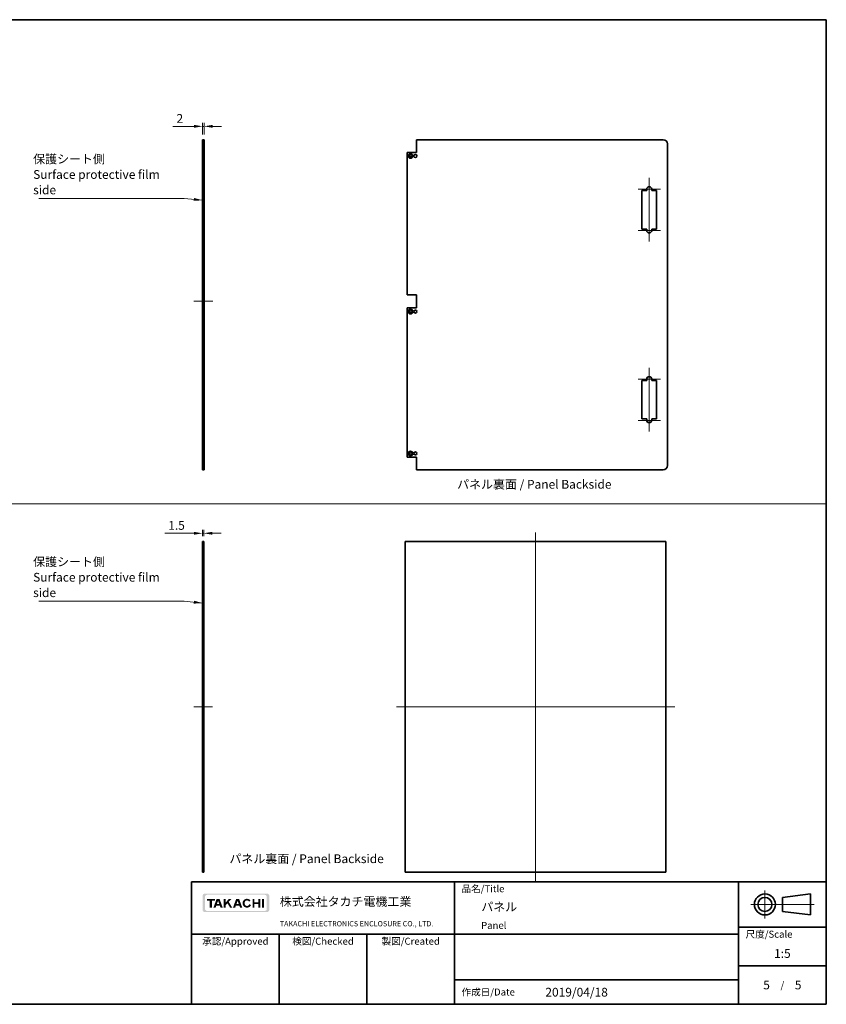
# Model space of a CAD drawing. Units: millimetres. Extents: x 87 to 8338, y 48 to 1734.
# Drawn here: x 7188 to 8338, y 48 to 1453 of the extents above; entities that cross this region are included whole.
import ezdxf
from ezdxf.enums import TextEntityAlignment as Align

# ---------------------------------------------------------------- set-up
doc = ezdxf.new("R2010")
doc.units = ezdxf.units.MM
doc.header["$LTSCALE"] = 6
doc.layers.get('Defpoints').update_dxf_attribs({"lineweight": 25})
for name, color, linetype, lineweight in [('Border (ISO)', 7, 'Continuous', 35), ('Center Mark (ISO)', 131, 'Continuous', 18), ('Centerline (ISO)', 131, 'Continuous', 18), ('Dimension (ISO)', 7, 'Continuous', 18), ('Dimension (ISO) @ 1', 7, 'Continuous', 18), ('Hatch (ISO)', 1, 'Continuous', 18), ('Sketch Geometry (ISO)', 7, 'Continuous', 18), ('Symbol (ISO)', 7, 'Continuous', 18), ('Symbol (ISO) @ 1', 7, 'Continuous', 18), ('Title (ISO)', 7, 'Continuous', 35), ('Visible (ISO)', 7, 'Continuous', 35)]:
    doc.layers.add(name, color=color, linetype=linetype, lineweight=lineweight)
doc.styles.add('Note Text (TK)', font='txt')
doc.styles.add('文字スタイル67', font='arial.ttf')
doc.dimstyles.new('Default - Method 1b (TK)', dxfattribs={"dimscale": 6, "dimtxt": 2.5, "dimasz": 2.5, "dimexe": 1, "dimexo": 1.499999999999999, "dimgap": 1, "dimtad": 1, "dimtoh": 1, "dimrnd": 1e-08, "dimdsep": 46, "dimtxsty": 'Note Text (TK)', "dimcen": 0.09, "dimdle": 5, "dimclrd": 100, "dimclre": 100, "dimclrt": 7, "dimadec": 1, "dimazin": 1, "dimtfac": 1, "dimtmove": 0, "dimatfit": 3, "dimfxl": 1, "dimtolj": 1, "dimlwd": -1, "dimlwe": -1, "dimarcsym": 0})
doc.dimstyles.new('Default - Method 1b (TK)$7', dxfattribs={"dimscale": 6, "dimtxt": 2.5, "dimasz": 2.5, "dimexe": 1, "dimexo": 1.499999999999999, "dimgap": 1, "dimtad": 1, "dimtoh": 1, "dimrnd": 1e-08, "dimdsep": 46, "dimtxsty": 'Note Text (TK)', "dimcen": 0.09, "dimdle": 5, "dimclrd": 100, "dimclre": 100, "dimclrt": 7, "dimadec": 1, "dimazin": 1, "dimtfac": 1, "dimtmove": 0, "dimatfit": 3, "dimfxl": 1, "dimtolj": 1, "dimlwd": -1, "dimlwe": -1, "dimarcsym": 0})

# ---------------------------------------------------------------- blocks, each defined once
blk = doc.blocks.new('図面枠 tk図枠')
at = {"layer": 'Border (ISO)'}
for p, q in [((14.49999999999999, 289), (405.4999999999999, 289)), ((14.49999999999999, 289), (14.50000000000001, 8.000000000000007)), ((405.4999999999999, 289), (405.4999999999999, 8.000000000000007)), ((14.50000000000001, 8.000000000000007), (405.4999999999999, 8.000000000000007))]:
    blk.add_line(p, q, dxfattribs=at)
blk = doc.blocks.new('表題欄 tk表題欄')
at = {"layer": 'Hatch (ISO)'}
h = blk.add_hatch(color=256, dxfattribs=at)
edge = h.paths.add_edge_path(flags=0)
edge.add_arc((95.57537688673352, 236.2990653650367), 0.5958259999999996, 269.9999999999897, 360)
edge.add_line((96.17120288673351, 236.2990653650368), (96.17120288673348, 239.7107813650365))
edge.add_arc((95.5753768867335, 239.7107813650366), 0.5958259999999996, 0, 90.0000000000068)
edge.add_line((95.57537688673342, 240.3066073650366), (79.13710888673356, 240.3066073650366))
edge.add_arc((79.13710888673353, 239.7107813650366), 0.5958259999999996, 89.99999999999744, 180)
edge.add_line((78.54128288673353, 239.7107813650365), (78.54128288673331, 236.2990653650368))
edge.add_arc((79.13710888673332, 236.2990653650365), 0.5958259999999996, 180, 270.0000000000231)
edge.add_line((79.13710888673356, 235.7032393650365), (95.57537688673342, 235.7032393650367))
edge = h.paths.add_edge_path()
edge.add_line((77.83935088673357, 239.9556413650366), (77.83935088673357, 236.0542053650368))
edge.add_arc((78.54128288673346, 236.0542053650367), 0.7019319999998935, 180, 270.0000000000087)
edge.add_line((78.54128288673357, 235.3522733650368), (96.17120288673352, 235.3522733650368))
edge.add_arc((96.17120288673351, 236.0542053650367), 0.7019319999998921, 270, 360)
edge.add_line((96.8731348867334, 236.0542053650368), (96.87313488673352, 239.9556413650366))
edge.add_arc((96.1712028867336, 239.9556413650367), 0.7019319999998921, 0, 90.00000000000873)
edge.add_line((96.17120288673348, 240.6575733650367), (78.54128288673357, 240.6575733650366))
edge.add_arc((78.54128288673357, 239.9556413650366), 0.7019319999999984, 90, 180)
for points in [[(79.07181288673355, 239.1476033650369), (79.07181288673355, 238.6578833650367), (79.92066088673353, 238.6578833650367), (79.92066088673353, 236.6581933650368), (80.50832488673353, 236.6581933650368), (80.50832488673353, 238.6578833650367), (81.35717288673355, 238.6578833650367), (81.35717288673355, 239.1476033650369)], [(85.68407849525303, 236.6581933650368), (84.9434673993943, 237.8918698287545), (84.41792288673358, 237.3246628822781), (84.41792288673358, 236.6581933650368), (83.89555488673355, 236.6581933650368), (83.89555488673355, 239.1476033650369), (84.41792288673358, 239.1476033650369), (84.41792288673358, 238.0993979968839), (85.38913556809511, 239.1476033650369), (86.10696490847272, 239.1476033650369), (85.31925422435492, 238.2974470774499), (86.30334488673353, 236.6581933650368)], [(92.09142939614459, 239.1476033650369), (92.09142939614459, 236.6581933650368), (92.60971639614465, 236.6581933650368), (92.60971639614465, 237.6580383650368), (93.76872039614462, 237.6580383650368), (93.76872039614462, 236.6581933650368), (94.28700739614459, 236.6581933650368), (94.28700739614459, 239.1476033650369), (93.76872039614462, 239.1476033650369), (93.76872039614462, 238.1477583650367), (92.60971639614465, 238.1477583650367), (92.60971639614465, 239.1476033650369)], [(94.84202339614467, 239.1476033650369), (94.84202339614467, 236.6581933650368), (95.36439139614473, 236.6581933650368), (95.36439139614473, 239.1476033650369)]]:
    blk.add_hatch(color=256, dxfattribs=at).paths.add_polyline_path(points)
h = blk.add_hatch(color=256, dxfattribs=at)
h.paths.add_polyline_path([(82.59020695886475, 237.7110913650368), (81.95242681460243, 237.7110913650368), (82.27131688673356, 238.5794973650367)], flags=0)
h.paths.add_polyline_path([(82.77903014574996, 237.1968853650368), (81.76360362771717, 237.1968853650368), (81.56578886050404, 236.6581933650368), (80.94907288673355, 236.6581933650368), (81.86321688673357, 239.1476033650369), (82.67941688673353, 239.1476033650369), (83.59356088673351, 236.6581933650368), (82.97684491296302, 236.6581933650368)])
h = blk.add_hatch(color=256, dxfattribs=at)
h.paths.add_polyline_path([(87.52707281460246, 237.7110913650368), (88.16485295886469, 237.7110913650368), (87.84596288673359, 238.5794973650367)], flags=0)
h.paths.add_polyline_path([(87.14043486050403, 236.6581933650368), (87.3382496277172, 237.1968853650368), (88.35367614574989, 237.1968853650368), (88.551490912963, 236.6581933650368), (89.16820688673343, 236.6581933650368), (88.25406288673352, 239.1476033650369), (87.43786288673356, 239.1476033650369), (86.52371888673358, 236.6581933650368)])
h = blk.add_hatch(color=256, dxfattribs=at)
edge = h.paths.add_edge_path()
edge.add_arc((90.52309888673334, 237.9028983650369), 1.273272000000011, 38.55054079078439, 336.5820184016556)
edge.add_line((91.69149139614446, 237.3968543650369), (91.17255542714857, 237.6216113977801))
edge.add_ellipse((90.52309888673352, 237.9028983650369), major_axis=(0, -0.7998759999999119), ratio=0.8673469387756529, start_angle=128.5505407907963, end_angle=426.582018401653, ccw=False)
edge.add_line((91.09381514418376, 238.3576891122095), (91.51887237036831, 238.6964075050431))
at = {"layer": 'Title (ISO)'}
for p, q in [((74.70882392282105, 244.052739026017), (255.7088239228211, 244.052739026017)), ((74.70882392282105, 209.052739026017), (74.70882392282105, 244.052739026017)), ((149.7088239228211, 244.052739026017), (149.7088239228211, 209.052739026017)), ((230.7088239228211, 244.052739026017), (230.7088239228211, 209.052739026017)), ((255.7088239228211, 244.052739026017), (255.7088239228211, 209.052739026017)), ((243.2088239228211, 239.552739026017), (251.2088239228211, 240.5527390260171)), ((243.2088239228211, 239.552739026017), (243.2088239228211, 235.552739026017)), ((251.2088239228211, 234.552739026017), (251.2088239228211, 240.5527390260171)), ((243.2088239228211, 235.552739026017), (251.2088239228211, 234.552739026017)), ((230.7088239228211, 231.052739026017), (255.7088239228211, 231.052739026017)), ((74.70882392282105, 229.052739026017), (230.7088239228211, 229.052739026017)), ((99.70882392282108, 229.052739026017), (99.70882392282108, 209.052739026017)), ((124.708823922821, 229.052739026017), (124.708823922821, 209.052739026017)), ((230.7088239228211, 220.052739026017), (255.7088239228211, 220.052739026017)), ((149.7088239228211, 216.052739026017), (230.7088239228211, 216.052739026017)), ((255.7088239228211, 209.052739026017), (74.70882392282105, 209.052739026017))]:
    blk.add_line(p, q, dxfattribs=at)
at = {"layer": 'Title (ISO)', "color": 4, "linetype": 'Continuous', "lineweight": 18}
for p, q in [((238.2088239228211, 241.552739026017), (238.2088239228211, 233.552739026017)), ((252.2088239228211, 237.552739026017), (234.2088239228211, 237.552739026017))]:
    blk.add_line(p, q, dxfattribs=at)
at = {"layer": 'Title (ISO)'}
for radius in [3, 2]:
    blk.add_circle((238.2088239228211, 237.552739026017), radius, dxfattribs=at)
at = {"layer": 'Title (ISO)', "color": 1, "char_height": 2.000000029802322, "line_spacing_factor": 1.5, "style": 'Note Text (TK)'}
for s, insert, attachment_point in [('\\fＭＳ Ｐゴシック|b0|i0;\\H2.0000;品名/Title', (151.708823922821, 242.052739026017), 4), ('\\fＭＳ Ｐゴシック|b0|i0;\\H2.0000;承認/Approved', (87.20882392282108, 227.052739026017), 5), ('\\fＭＳ Ｐゴシック|b0|i0;\\H2.0000;検図/Checked', (112.208823922821, 227.052739026017), 5), ('\\fＭＳ Ｐゴシック|b0|i0;\\H2.0000;製図/Created', (137.2088239228211, 227.052739026017), 5), ('\\fＭＳ Ｐゴシック|b0|i0;\\H2.0000;尺度/Scale', (232.7088239228211, 229.052739026017), 4), ('\\fＭＳ Ｐゴシック|b0|i0;\\H2.0000;作成日/Date', (151.708823922821, 212.552739026017), 4)]:
    blk.add_mtext(s, dxfattribs=dict(at, insert=insert, attachment_point=attachment_point))
at = {"layer": 'Title (ISO)', "color": 7, "line_spacing_factor": 1.5, "style": 'Note Text (TK)'}
for s, insert, char_height, attachment_point in [('株式会社タカチ電機工業', (99.87313488673345, 238.052739026017), 2.5, 4), ('\\fArial|b0|i0;\\H1.4986;TAKACHI ELECTRONICS ENCLOSURE CO., LTD.', (99.87313488673342, 232.052739026017), 1.49859994649887, 4), ('\\fＭＳ Ｐゴシック|b0|i0;\\H2.0000;/', (243.2088239228211, 214.552739026017), 2.000000029802322, 5)]:
    blk.add_mtext(s, dxfattribs=dict(at, insert=insert, char_height=char_height, attachment_point=attachment_point))
at = {"layer": 'Title (ISO)', "color": 7}
for tag, p, height, style in [('<品名>_001', (157.027005730843, 235.5328526211061), 2.5, 'Note Text (TK)'), ('<Title>_001', (157.4305155958994, 230.5513747487906), 2.000000029802322, '文字スタイル67'), ('作成日_001', (175.6037100153155, 211.2601253517655), 2.5, 'Note Text (TK)'), ('<ページ_No.>_001', (238.0980284456275, 213.302739026017), 2.5, 'Note Text (TK)'), ('<総ページ数>_001', (246.7997329866371, 213.302739026017), 2.5, 'Note Text (TK)')]:
    blk.add_attdef(tag, p, '', height=height, dxfattribs=dict(at, style=style))
at = {"layer": 'Title (ISO)', "color": 7, "style": 'Note Text (TK)'}
for tag, p in [('<尺度>', (243.2088239228211, 223.5527390260171)), ('<承認>', (87.20882392282108, 217.052739026017))]:
    blk.add_attdef(tag, text='', height=2.5, dxfattribs=at).set_placement(p, align=Align.MIDDLE_CENTER)
blk = doc.blocks.new('*D87')
at = {"layer": 'Defpoints', "color": 0}
for p in [(7450.773965856682, 1300.82625992968), (7448.773965856682, 1281.772285865389), (7450.773965856682, 1281.772285865389)]:
    blk.add_point(p, dxfattribs=at)
at = {"layer": 'Dimension (ISO)', "color": 100}
for p, q in [((7436.273965856682, 1300.82625992968), (7406.529647566916, 1300.82625992968)), ((7448.773965856682, 1289.272285865389), (7448.773965856682, 1305.82625992968)), ((7450.773965856682, 1300.82625992968), (7448.773965856682, 1300.82625992968)), ((7450.773965856682, 1289.272285865389), (7450.773965856682, 1305.82625992968)), ((7463.273965856682, 1300.82625992968), (7475.773965856681, 1300.82625992968))]:
    blk.add_line(p, q, dxfattribs=at)
for points in [[(7436.273965856682, 1302.909593263013), (7436.273965856682, 1298.742926596347), (7448.773965856682, 1300.82625992968)], [(7463.273965856682, 1302.909593263013), (7463.273965856682, 1298.742926596347), (7450.773965856682, 1300.82625992968)]]:
    blk.add_solid(points, dxfattribs=at)
at = {"layer": 'Dimension (ISO)', "color": 7, "insert": (7411.529647566915, 1312.07625992968), "char_height": 12.5, "attachment_point": 4, "style": 'Note Text (TK)'}
blk.add_mtext('\\A1;2', dxfattribs=at)
blk = doc.blocks.new('*D88')
at = {"layer": 'Defpoints', "color": 0}
for p in [(7448.773965856687, 720.1069784072179), (7448.773965856687, 708.6207982052808), (7450.273965856687, 708.6207982052808)]:
    blk.add_point(p, dxfattribs=at)
at = {"layer": 'Dimension (ISO)', "color": 100}
for p, q in [((7436.273965856686, 720.1069784072179), (7394.739874663965, 720.1069784072179)), ((7448.773965856687, 716.1207982052808), (7448.773965856687, 725.1069784072178)), ((7450.273965856687, 720.1069784072179), (7448.773965856687, 720.1069784072179)), ((7450.273965856687, 716.1207982052808), (7450.273965856687, 725.1069784072178)), ((7462.773965856687, 720.1069784072179), (7475.273965856686, 720.1069784072179))]:
    blk.add_line(p, q, dxfattribs=at)
for points in [[(7436.273965856686, 722.1903117405512), (7436.273965856686, 718.0236450738845), (7448.773965856687, 720.1069784072179)], [(7462.773965856687, 722.1903117405512), (7462.773965856687, 718.0236450738845), (7450.273965856687, 720.1069784072179)]]:
    blk.add_solid(points, dxfattribs=at)
at = {"layer": 'Dimension (ISO)', "color": 7, "insert": (7399.739874663966, 731.3569784072178), "char_height": 12.5, "attachment_point": 4, "style": 'Note Text (TK)'}
blk.add_mtext('\\A1;1.5', dxfattribs=at)

msp = doc.modelspace()

# ---------------------------------------------------------------- linework, layer by layer
at = {"layer": 'Center Mark (ISO)', "linetype": 'Continuous'}
for p, q in [((8101.571071646176, 1211.272285865389), (8069.571071646176, 1211.272285865389)), ((8101.571071646178, 1152.272285865389), (8069.571071646178, 1152.272285865389)), ((8101.571071646176, 940.2722858653888), (8069.571071646176, 940.2722858653888)), ((8101.571071646176, 881.2722858653888), (8069.571071646176, 881.2722858653888))]:
    msp.add_line(p, q, dxfattribs=at)
at = {"layer": 'Centerline (ISO)', "linetype": 'Continuous'}
for p, q in [((8085.571071646176, 1227.272285865389), (8085.571071646178, 1136.272285865389)), ((7436.273965856682, 1051.122285865389), (7463.273965856682, 1051.122285865389)), ((8085.571071646176, 956.2722858653888), (8085.571071646176, 865.2722858653888)), ((7923.500951248637, 721.1207982052808), (7923.500951248637, 224.2207982052808)), ((7436.273965856686, 472.6707982052808), (7462.773965856687, 472.6707982052808)), ((7725.050951248639, 472.6707982052808), (8121.950951248638, 472.6707982052808))]:
    msp.add_line(p, q, dxfattribs=at)
at = {"layer": 'Sketch Geometry (ISO)', "color": 4, "linetype": 'Continuous'}
msp.add_line((6382.833813833247, 762.3813397218587), (8338.02204546446, 762.3813397218587), dxfattribs=at)
at = {"layer": 'Visible (ISO)'}
for p, q in [((7448.773965856682, 1281.772285865389), (7450.773965856682, 1281.772285865389)), ((7448.773965856682, 1263.672285865389), (7448.773965856682, 1281.772285865389)), ((7450.773965856682, 1281.772285865389), (7450.773965856682, 1263.672285865389)), ((7753.571071646176, 1281.772285865389), (7753.571071646176, 1263.672285865389)), ((8105.571071646176, 1281.772285865389), (7753.571071646176, 1281.772285865389)), ((8111.571071646176, 816.7722858653887), (8111.571071646176, 1275.772285865389)), ((7450.773965856686, 1263.672285865389), (7448.773965856687, 1263.672285865389)), ((7448.773965856687, 1060.172285865389), (7448.773965856687, 1263.672285865389)), ((7450.773965856686, 1060.172285865389), (7450.773965856686, 1263.672285865389)), ((7753.571071646176, 1263.672285865389), (7740.571071646177, 1263.672285865389)), ((7740.571071646177, 1060.172285865389), (7740.571071646177, 1263.672285865389)), ((8075.071071646178, 1154.272285865388), (8075.071071646176, 1209.272285865389)), ((8075.071071646176, 1209.272285865389), (8082.071071646176, 1209.272285865389)), ((8082.071071646176, 1209.272285865389), (8082.071071646176, 1211.272285865389)), ((8089.071071646177, 1211.272285865389), (8089.071071646177, 1209.272285865389)), ((8089.071071646177, 1209.272285865389), (8096.071071646177, 1209.272285865389)), ((8096.071071646177, 1209.272285865389), (8096.071071646177, 1154.272285865388)), ((8082.071071646179, 1154.272285865388), (8075.071071646178, 1154.272285865388)), ((8082.071071646179, 1152.272285865389), (8082.071071646179, 1154.272285865388)), ((8096.071071646177, 1154.272285865388), (8089.071071646179, 1154.272285865388)), ((8089.071071646179, 1154.272285865388), (8089.071071646179, 1152.272285865389)), ((7448.773965856682, 1042.072285865389), (7448.773965856682, 1060.172285865389)), ((7448.773965856687, 1060.172285865389), (7450.773965856686, 1060.172285865389)), ((7450.773965856682, 1060.172285865389), (7450.773965856682, 1042.072285865389)), ((7740.571071646177, 1060.172285865389), (7753.571071646176, 1060.172285865389)), ((7753.571071646176, 1060.172285865389), (7753.571071646176, 1042.072285865389)), ((7450.773965856686, 1042.072285865389), (7448.773965856687, 1042.072285865389)), ((7448.773965856687, 828.8722858653891), (7448.773965856687, 1042.072285865389)), ((7450.773965856686, 828.8722858653891), (7450.773965856686, 1042.072285865389)), ((7753.571071646176, 1042.072285865389), (7740.571071646177, 1042.072285865389)), ((7740.571071646177, 828.8722858653889), (7740.571071646177, 1042.072285865389)), ((8075.071071646176, 883.2722858653887), (8075.071071646176, 938.2722858653888)), ((8075.071071646176, 938.2722858653888), (8082.071071646176, 938.2722858653888)), ((8082.071071646176, 938.2722858653888), (8082.071071646176, 940.2722858653888)), ((8089.071071646177, 940.2722858653888), (8089.071071646177, 938.2722858653888)), ((8089.071071646177, 938.2722858653888), (8096.071071646177, 938.2722858653888)), ((8096.071071646177, 938.2722858653888), (8096.071071646177, 883.2722858653889)), ((8082.071071646176, 883.2722858653887), (8075.071071646176, 883.2722858653887)), ((8082.071071646176, 881.2722858653888), (8082.071071646176, 883.2722858653887)), ((8096.071071646177, 883.2722858653889), (8089.071071646177, 883.2722858653889)), ((8089.071071646177, 883.2722858653889), (8089.071071646177, 881.2722858653888)), ((7448.773965856687, 828.8722858653891), (7450.773965856686, 828.8722858653891)), ((7448.773965856682, 810.772285865389), (7448.773965856682, 828.8722858653891)), ((7450.773965856682, 828.8722858653891), (7450.773965856682, 810.772285865389)), ((7740.571071646177, 828.8722858653889), (7753.571071646176, 828.8722858653889)), ((7753.571071646176, 828.8722858653889), (7753.571071646176, 810.7722858653888)), ((7450.773965856682, 810.772285865389), (7448.773965856682, 810.772285865389)), ((8105.571071646176, 810.7722858653888), (7753.571071646176, 810.7722858653888)), ((7450.273965856687, 708.620798205281), (7448.773965856687, 708.620798205281)), ((7448.773965856687, 236.720798205281), (7448.773965856687, 708.620798205281)), ((7450.273965856687, 236.720798205281), (7450.273965856687, 708.620798205281)), ((7737.550951248639, 236.7207982052808), (7737.550951248639, 708.6207982052808)), ((8109.450951248637, 708.6207982052808), (7737.550951248639, 708.6207982052808)), ((8109.450951248637, 236.7207982052808), (8109.450951248637, 708.6207982052808)), ((7450.273965856687, 236.720798205281), (7448.773965856687, 236.720798205281)), ((8109.450951248637, 236.7207982052808), (7737.550951248639, 236.7207982052808))]:
    msp.add_line(p, q, dxfattribs=at)
for centre, radius in [((7745.071071646177, 1258.522285865389), 3.3), ((7745.071071646177, 1258.522285865389), 1.6), ((7752.071071646176, 1258.522285865389), 2.1), ((7745.071071646177, 1036.522285865389), 3.3), ((7745.071071646177, 1036.522285865389), 1.6), ((7752.071071646176, 1036.522285865389), 2.1), ((7745.071071646179, 834.0222858653888), 3.3), ((7745.071071646177, 834.0222858653888), 1.6), ((7752.071071646176, 834.0222858653888), 2.1)]:
    msp.add_circle(centre, radius, dxfattribs=at)
for centre, radius, start, end in [((8105.571071646179, 1275.772285865389), 5.999999999999872, 0, 90), ((8085.571071646176, 1211.272285865389), 3.500000000000014, 0, 180), ((8085.571071646178, 1152.272285865389), 3.500000000000014, 180, 0), ((8085.571071646176, 940.2722858653888), 3.499999999999978, 0, 180), ((8085.571071646176, 881.2722858653888), 3.500000000000014, 180, 0), ((8105.571071646176, 816.7722858653887), 6.000000000000086, 270, 0)]:
    msp.add_arc(centre, radius, start, end, dxfattribs=at)

# ---------------------------------------------------------------- block references
at = {"xscale": 5, "yscale": 5, "zscale": 5}
msp.add_blockref('図面枠 tk図枠', (6310.500000000001, 8), dxfattribs=at)
ref = msp.add_blockref('表題欄 tk表題欄', (7059.455880385894, -997.2636951300851), dxfattribs=dict(xscale=5, yscale=5, zscale=5))
ref.add_attrib('<品名>_001', 'パネル', (7846.153409063393, 180.8977270737629), dxfattribs={"layer": 'Title (ISO)', "color": 7, "height": 12.5, "style": 'Note Text (TK)'})
ref.add_attrib('<尺度>_001', '1:5', (8263.568181477402, 114.2500000000002), dxfattribs={"layer": 'Title (ISO)', "color": 7, "height": 12.5, "style": 'Note Text (TK)'})
ref.add_attrib('作成日_001', '2019/04/18', (7937.474430462474, 59.03693162874245), dxfattribs={"layer": 'Title (ISO)', "color": 7, "height": 12.5, "style": 'Note Text (TK)'})
ref.add_attrib('<Title>_001', 'Panel', (7845.844474722863, 155.6637106769325), dxfattribs={"layer": 'Title (ISO)', "color": 7, "height": 10.00000014901161, "style": '文字スタイル67'})
ref.add_attrib('<ページ_No.>_001', '5', (8248.131309550756, 69.35658253751717), dxfattribs={"layer": 'Title (ISO)', "color": 7, "height": 12.5, "style": 'Note Text (TK)'})
ref.add_attrib('<総ページ数>_001', '5', (8293.131309550756, 69.35658253751717), dxfattribs={"layer": 'Title (ISO)', "color": 7, "height": 12.5, "style": 'Note Text (TK)'})

# ---------------------------------------------------------------- texts
at = {"layer": 'Symbol (ISO)', "color": 7, "char_height": 12.5, "width": 231.8713426589966, "attachment_point": 4, "line_spacing_factor": 1.5, "style": 'Note Text (TK)'}
for insert in [(7811.664543667244, 788.4215109957308), (7486.984535312167, 254.0994011079235)]:
    msp.add_mtext('{パネル裏面 / Panel Backside}', dxfattribs=dict(at, insert=insert))
at = {"layer": 'Symbol (ISO) @ 1', "color": 7, "char_height": 12.5, "width": 215.497088432312, "attachment_point": 7, "line_spacing_factor": 1.058181881904602, "style": 'Note Text (TK)'}
for insert in [(7207.133833383806, 1199.930890142022), (7207.133833383806, 625.1874076486037)]:
    msp.add_mtext('{保護シート側\\PSurface protective film side}', dxfattribs=dict(at, insert=insert))

# ---------------------------------------------------------------- dimensions: what is measured, and where the dimension line sits
at = {"layer": 'Dimension (ISO) @ 1', "color": 100}
for base, p1, p2, picture, middle in [((7450.773965856682, 1300.82625992968), (7448.773965856682, 1281.772285865389), (7450.773965856682, 1281.772285865389), '*D87', (7415.151806657824, 1300.82625992968)), ((7448.773965856687, 720.1069784072179), (7450.273965856687, 708.6207982052808), (7448.773965856687, 708.6207982052808), '*D88', (7409.256920118512, 720.1069784072179))]:
    dim = msp.add_linear_dim(base=base, p1=p1, p2=p2, angle=180, dimstyle='Default - Method 1b (TK)', override={"dimscale": 1, "dimtxt": 12.5, "dimasz": 12.5, "dimexe": 5, "dimexo": 7.499999999999999, "dimgap": 5, "dimtoh": 0, "dimdec": 2, "dimcen": 0.45, "dimtp": 0, "dimtm": 0, "dimtdec": 2, "dimtix": 0, "dimtofl": 1, "dimtmove": 0, "dimatfit": 1}, dxfattribs=at)
    dim.commit()
    dim.dimension.update_dxf_attribs({"geometry": picture, "text_midpoint": middle, "dimtype": 128})

# ---------------------------------------------------------------- leaders
at = {"layer": 'Symbol (ISO) @ 1', "color": 100, "annotation_type": 0, "has_hookline": 1, "hookline_direction": 1, "text_width": 207.4573863636364}
for points in [[(7448.773965856687, 1195.362176673212), (7422.630921816118, 1197.847556808689)], [(7448.773965856687, 620.6186941797938), (7422.630921816118, 623.1040743152703)]]:
    msp.add_leader(points, dimstyle='Default - Method 1b (TK)$7', override={"dimscale": 1, "dimtxt": 12.5, "dimasz": 12.5, "dimgap": 0, "dimtad": 1}, dxfattribs=at)

doc.saveas('drawing.dxf')
